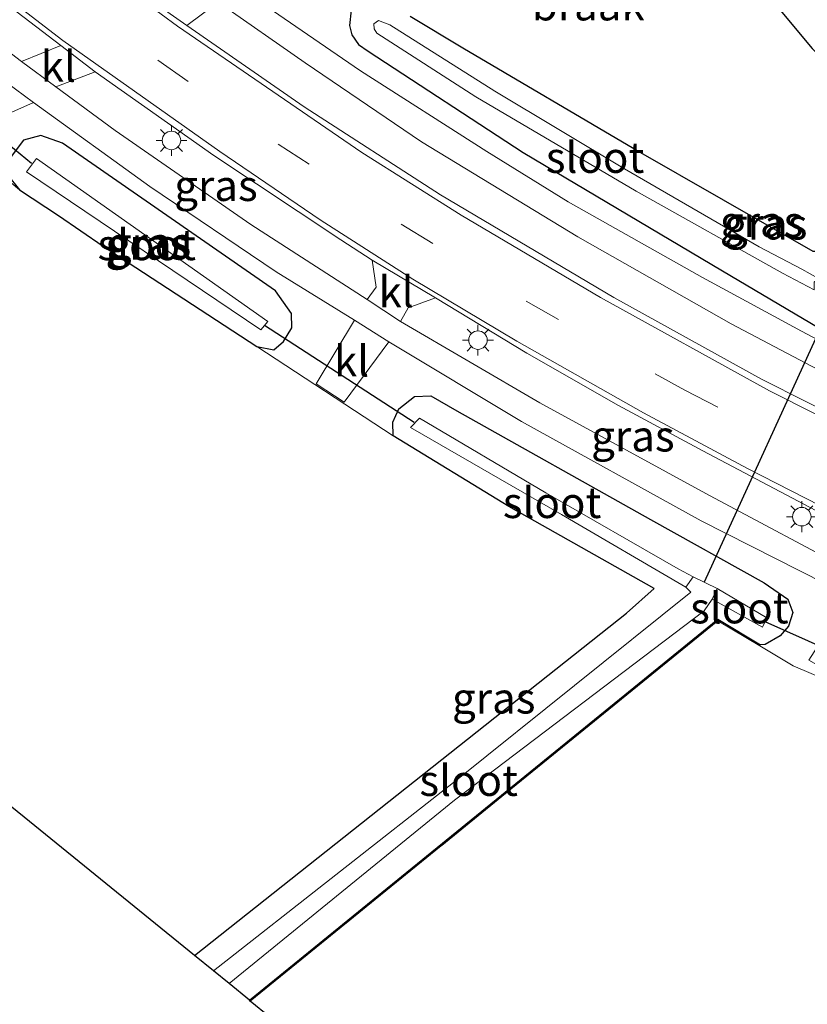
# Model space of a CAD drawing. Units: metres. Extents: x 99999 to 110007, y 395857 to 400001.
# Drawn here: x 104373 to 104437, y 396651 to 396731 of the extents above; entities that cross this region are included whole.
import ezdxf
from ezdxf.enums import TextEntityAlignment as Align

# ---------------------------------------------------------------- set-up
doc = ezdxf.new("R2010")
doc.units = ezdxf.units.M
doc.linetypes.add('IE-TERREINAFSCHEIDING', pattern=[10, 8, -2])
doc.linetypes.add('VW-3-9_STREEP', pattern=[12, 3, -9])
doc.layers.get('0').update_dxf_attribs({"lineweight": 25})
for name, color, linetype, lineweight in [('B-ME-GW-INSTEEKWATERGANG-L-B1', 10, 'Continuous', 25), ('B-ME-IE-GRASLAND-GV-B6', 93, 'Continuous', 18), ('B-ME-IE-GRONDWERKLIJN-GROND_INGERICHT-GV-B6', 253, 'Continuous', 18), ('B-ME-IE-GRONDWERKLIJN-GROND_NIETINGERICHT-GV-B6', 253, 'Continuous', 18), ('B-ME-IE-MEUBILAIR_WEGMEUBILAIR-LICHTMAST-S-B1', 8, 'Continuous', 18), ('B-ME-IE-TERREINAFSCHEIDING-DOORGANG-L-B1', 8, 'IE-TERREINAFSCHEIDING-KUNSTMATIG-OPEN', 18), ('B-ME-IE-TERREINAFSCHEIDING-RASTERHEKWERK-L-B1', 8, 'IE-TERREINAFSCHEIDING', 18), ('B-ME-KG-KADASTRAAL-OPNAMEDTMGRENS-L-B1', 10, 'Continuous', 25), ('B-ME-KW-DUIKER-L-B1', 10, 'Continuous', 25), ('B-ME-OG-WATER-GV-B6', 153, 'Continuous', 18), ('B-ME-VH-VERH_SOORT-BITUMEN-GV-B6', 8, 'IE-TERREINAFSCHEIDING-NATUURLIJK-HOUTWAL', 18), ('B-ME-VH-VERH_SOORT-KLINKERS-GV-B6', 8, 'IE-TERREINAFSCHEIDING-NATUURLIJK-HOUTWAL', 18), ('B-ME-VW-MARKERING-39STREEP-015-L-B1', 255, 'VW-3-9_STREEP', 18), ('B-ME-VW-MARKERING-STREEP-015-L-B1', 7, 'Continuous', 18)]:
    doc.layers.add(name, color=color, linetype=linetype, lineweight=lineweight)
doc.styles.add('NLCS-ISO', font='NLCS-ISO.TTF')
doc.linetypes.add('IE-TERREINAFSCHEIDING-KUNSTMATIG-OPEN', pattern='A,7,-1.5,[67,NLCS.SHX,S=0.75,R=0,X=0,Y=0],-1.5', length=10)
doc.linetypes.add('IE-TERREINAFSCHEIDING-NATUURLIJK-HOUTWAL', pattern='A,7,-1.5,[67,NLCS.SHX,S=0.75,R=45,X=0,Y=0],-1.5,7,-1.5,[70,NLCS.SHX,S=0.75,R=0,X=0,Y=0],-1.5', length=20)

# ---------------------------------------------------------------- blocks, each defined once
blk = doc.blocks.new('lantaarnpaal')
for p, q in [((-0.884, 0.884), (-0.53, 0.53)), ((0, 0.75), (0, 1.25)), ((0.53, 0.53), (0.884, 0.884)), ((-0.75, 0), (-1.25, 0)), ((0.75, 0), (1.25, 0)), ((-0.53, -0.53), (-0.884, -0.884)), ((0, -0.75), (0, -1.25)), ((0.53, -0.53), (0.884, -0.884))]:
    blk.add_line(p, q)
blk.add_circle((0, 0), 0.75)

msp = doc.modelspace()

# ---------------------------------------------------------------- linework, layer by layer
at = {"layer": 'B-ME-GW-INSTEEKWATERGANG-L-B1'}
for points in [[(104440.798, 396730.804, 7.447), (104432.906, 396740.348, 7.411), (104427.766, 396746.837, 7.427), (104426.647, 396748.173, 7.475), (104425.713, 396748.845, 7.571), (104424.87, 396748.839, 7.621), (104424.201, 396748.564, 7.675), (104423.672, 396748.033, 7.741), (104423.544, 396747.237, 7.681), (104423.706, 396746.159, 7.601), (104424.428, 396744.678, 7.559), (104425.359, 396743.117, 7.509), (104432.593, 396734.225, 7.483), (104437.355, 396728.501, 7.403), (104438.289, 396727.543, 7.403), (104439.064, 396727.296, 7.395), (104440.001, 396727.562, 7.389), (104440.949, 396728.296, 7.389), (104441.446, 396729.096, 7.403), (104441.368, 396729.902, 7.413), (104440.798, 396730.804, 7.447)], [(104399.975, 396731.609, 7.861), (104399.838, 396730.363, 7.951), (104400.036, 396729.615, 8.001), (104400.581, 396728.829, 8.035), (104401.354, 396728.277, 8.063), (104413.929, 396720.077, 8.091), (104430.082, 396710.5, 8.049), (104437.879, 396705.871, 8.035)], [(104465.095, 396700.224, 7.463), (104457.564, 396709.14, 7.291), (104448.729, 396720.308, 7.413), (104444.154, 396726.535, 7.515), (104443.279, 396726.883, 7.515), (104442.32, 396726.663, 7.551), (104441.395, 396726.018, 7.573), (104440.567, 396725.042, 7.573), (104440.176, 396723.998, 7.573), (104439.218, 396718.032, 7.565), (104438.591, 396712.711, 7.537), (104438.295, 396712.071, 7.537), (104437.415, 396712.073, 7.557), (104422.896, 396720.39, 7.575), (104409.02, 396728.524, 7.741), (104404.754, 396731.1, 7.757)], [(104376.264, 396714.975, 7.852), (104379.868, 396712.502, 7.782), (104392.328, 396704.352, 7.722), (104393.709, 396704.087, 7.816), (104394.505, 396704.766, 7.85), (104395.174, 396705.887, 7.966), (104395.141, 396707.024, 8.086), (104393.86, 396708.868, 8.232), (104376.584, 396720.846, 8.25), (104374.819, 396721.459, 8.2), (104373.427, 396721.074, 8.12), (104372.426, 396719.75, 8.038), (104372.103, 396718.296, 7.952), (104373.103, 396717.053, 7.872), (104376.264, 396714.975, 7.852)], [(104387.287, 396655.03, 7.298), (104422.308, 396682.751, 7.392), (104424.534, 396684.751, 7.396), (104412.761, 396691.401, 7.562), (104403.388, 396697.13, 7.714), (104403.353, 396698.241, 7.796), (104403.847, 396699.313, 7.876), (104405.102, 396700.299, 8.026), (104406.436, 396700.353, 8.172), (104408.547, 396699.145, 8.226), (104424.254, 396690.341, 8.108), (104433.453, 396685.229, 8.092), (104435.368, 396683.884, 8.002), (104435.784, 396682.801, 7.86), (104435.418, 396681.716, 7.728), (104434.742, 396680.922, 7.62), (104433.528, 396680.232, 7.446), (104433.16, 396680.189, 7.446)], [(104391.744, 396651.401, 7.766), (104429.687, 396682.271, 7.392), (104433.16, 396680.189, 7.446)]]:
    msp.add_polyline3d(points, dxfattribs=at)
at = {"layer": 'B-ME-IE-GRASLAND-GV-B6'}
for points in [[(104288.97, 396817.503, 9.527), (104295.691, 396808.515, 9.297), (104301.187, 396801.494, 9.119), (104306.361, 396795.151, 8.953), (104310.947, 396789.813, 8.845), (104317.47, 396782.411, 8.833), (104324.954, 396774.312, 8.671), (104333.924, 396765.101, 8.665), (104342.523, 396756.945, 8.653), (104352.002, 396748.501, 8.627), (104361.749, 396740.31, 8.565), (104370.367, 396733.381, 8.535), (104376.46, 396728.762, 8.519)], [(104376.46, 396728.762, 8.519), (104373.247, 396727.461, 8.421), (104362.377, 396735.814, 8.425), (104351.269, 396745.229, 8.409), (104340.396, 396754.894, 8.405), (104328.935, 396765.822, 8.475), (104318.09, 396777.213, 8.549), (104307.899, 396788.484, 8.633), (104298.492, 396800.035, 8.945), (104291.171, 396809.425, 9.173), (104289.134, 396811.803, 9.251), (104287.432, 396813.544, 9.321)], [(104438.289, 396727.543, 7.403), (104437.355, 396728.501, 7.403), (104432.593, 396734.225, 7.483), (104425.359, 396743.117, 7.509), (104424.428, 396744.678, 7.559), (104423.706, 396746.159, 7.601), (104423.544, 396747.237, 7.681), (104423.672, 396748.033, 7.741), (104424.201, 396748.564, 7.675), (104424.87, 396748.839, 7.621), (104425.713, 396748.845, 7.571), (104426.647, 396748.173, 7.475), (104427.766, 396746.837, 7.427), (104432.906, 396740.348, 7.411), (104440.798, 396730.804, 7.447), (104441.368, 396729.902, 7.413), (104441.446, 396729.096, 7.403), (104440.949, 396728.296, 7.389), (104440.001, 396727.562, 7.389), (104439.064, 396727.296, 7.395), (104438.289, 396727.543, 7.403)], [(104447.821, 396694.382, 8.195), (104433.232, 396701.714, 8.275), (104421.257, 396708.333, 8.311), (104407.216, 396716.664, 8.317), (104396.18, 396723.787, 8.373), (104386.655, 396730.363, 8.389), (104389.213, 396732.256, 8.201), (104396.248, 396727.358, 8.135), (104405.676, 396720.947, 8.099), (104418.34, 396713.241, 8.075), (104430.788, 396706.203, 8.031), (104442.881, 396699.825, 8.031)], [(104528.14, 396647.801, 7.715), (104524.402, 396651.456, 7.747), (104517.946, 396657.075, 7.781), (104512.583, 396661.781, 7.831), (104505.497, 396667.809, 7.853), (104501.983, 396670.585, 7.879), (104496.748, 396674.146, 7.877), (104493.249, 396676.491, 7.903), (104489.549, 396678.647, 7.911), (104483.858, 396681.864, 7.931), (104476.426, 396685.88, 7.947), (104466.979, 396690.479, 7.959), (104460.355, 396693.608, 7.955), (104445.226, 396700.972, 8.033), (104436.481, 396705.609, 8.065), (104428.45, 396709.94, 8.069), (104417.57, 396716.083, 8.055), (104410.97, 396720.167, 8.077), (104400.736, 396726.69, 8.105), (104391.72, 396732.918, 8.133)], [(104440.522, 396705.262, 8.011), (104439.341, 396705.262, 8.029), (104437.879, 396705.871, 8.035), (104430.082, 396710.5, 8.049), (104413.929, 396720.077, 8.091), (104401.354, 396728.277, 8.063), (104400.581, 396728.829, 8.035), (104400.036, 396729.615, 8.001), (104399.838, 396730.363, 7.951), (104399.975, 396731.609, 7.861)], [(104399.975, 396731.609, 7.861), (104399.838, 396730.363, 7.951), (104400.036, 396729.615, 8.001), (104400.581, 396728.829, 8.035), (104401.354, 396728.277, 8.063), (104413.929, 396720.077, 8.091), (104430.082, 396710.5, 8.049), (104437.879, 396705.871, 8.035)], [(104437.854, 396709.869, 6.095), (104436.508, 396710.636, 6.269), (104433.054, 396712.43, 6.385), (104422.137, 396718.765, 6.671), (104411.625, 396725.04, 6.981), (104403.122, 396730.418, 7.039), (104402.197, 396730.78, 7.039), (104401.829, 396730.516, 7.039), (104401.836, 396730.093, 7.039), (104402.063, 396729.75, 7.039), (104410.084, 396724.583, 6.959), (104423.091, 396716.945, 6.663), (104434.946, 396710.291, 6.327), (104437.511, 396708.951, 6.095)], [(104404.754, 396731.1, 7.757), (104409.02, 396728.524, 7.741), (104422.896, 396720.39, 7.575), (104437.415, 396712.073, 7.557)], [(104401.692, 396711.37, 8.451), (104401.996, 396709.165, 8.401), (104401.288, 396708.178, 8.359), (104391.856, 396714.246, 8.359), (104380.852, 396721.87, 8.353), (104376.046, 396725.388, 8.409), (104379.241, 396726.625, 8.517), (104388.841, 396719.84, 8.507), (104399.154, 396713.009, 8.433), (104401.692, 396711.37, 8.451)], [(104367.958, 396721.355, 8.085), (104374.22, 396724.136, 8.355), (104383.661, 396717.315, 8.309), (104393.901, 396710.417, 8.297), (104400.239, 396706.49, 8.319), (104397.131, 396701.35, 7.897), (104399.424, 396699.864, 7.883), (104403.036, 396704.738, 8.295), (104413.786, 396698.291, 8.273), (104428.341, 396690.249, 8.211), (104440.39, 396684.127, 8.171), (104437.068, 396678.938, 7.645), (104440.048, 396677.281, 7.647), (104443.128, 396682.715, 8.117), (104456.06, 396676.607, 8.015), (104470.401, 396669.403, 7.891), (104481.13, 396663.817, 7.851), (104487.724, 396660.33, 7.845), (104492.69, 396657.087, 7.845), (104494.665, 396655.814, 7.845), (104494.357, 396655.319, 7.847), (104498.712, 396651.993, 7.791), (104504.053, 396647.671, 7.805)], [(104392.328, 396704.352, 7.722), (104379.868, 396712.502, 7.782), (104376.264, 396714.975, 7.852), (104373.103, 396717.053, 7.872), (104372.103, 396718.296, 7.952), (104372.426, 396719.75, 8.038), (104373.427, 396721.074, 8.12), (104374.819, 396721.459, 8.2), (104376.584, 396720.846, 8.25), (104393.86, 396708.868, 8.232), (104395.141, 396707.024, 8.086), (104395.174, 396705.887, 7.966), (104394.505, 396704.766, 7.85), (104393.709, 396704.087, 7.816), (104392.328, 396704.352, 7.722)], [(104391.744, 396651.401, 7.766), (104429.687, 396682.271, 7.392), (104433.16, 396680.189, 7.446), (104433.528, 396680.232, 7.446), (104434.742, 396680.922, 7.62), (104435.418, 396681.716, 7.728), (104435.784, 396682.801, 7.86), (104435.368, 396683.884, 8.002), (104433.453, 396685.229, 8.092), (104424.254, 396690.341, 8.108), (104408.547, 396699.145, 8.226), (104406.436, 396700.353, 8.172), (104405.102, 396700.299, 8.026), (104403.847, 396699.313, 7.876), (104403.353, 396698.241, 7.796), (104403.388, 396697.13, 7.714), (104392.328, 396704.352, 7.722), (104393.709, 396704.087, 7.816), (104394.505, 396704.766, 7.85), (104395.174, 396705.887, 7.966), (104395.141, 396707.024, 8.086), (104393.86, 396708.868, 8.232), (104376.584, 396720.846, 8.25), (104374.819, 396721.459, 8.2), (104373.427, 396721.074, 8.12), (104372.426, 396719.75, 8.038)], [(104373.669, 396718.501, 6.894), (104392.664, 396705.705, 6.68), (104393.213, 396706.394, 6.68), (104374.465, 396719.583, 6.894), (104373.669, 396718.501, 6.894)], [(104441.327, 396689.326, 8.357), (104441.648, 396686.858, 8.227), (104440.997, 396685.918, 8.183), (104429.016, 396692.294, 8.241), (104415.267, 396699.789, 8.261), (104403.978, 396706.401, 8.345), (104404.59, 396707.484, 8.377), (104406.819, 396708.298, 8.421), (104414.208, 396703.834, 8.449), (104421.652, 396699.583, 8.435), (104428.487, 396695.898, 8.403), (104437.631, 396691.082, 8.393), (104441.327, 396689.326, 8.357)], [(104387.287, 396655.03, 7.298), (104422.308, 396682.751, 7.392), (104424.534, 396684.751, 7.396), (104412.761, 396691.401, 7.562), (104403.388, 396697.13, 7.714), (104403.353, 396698.241, 7.796), (104403.847, 396699.313, 7.876), (104405.102, 396700.299, 8.026), (104406.436, 396700.353, 8.172), (104408.547, 396699.145, 8.226), (104424.254, 396690.341, 8.108), (104433.453, 396685.229, 8.092), (104435.368, 396683.884, 8.002), (104435.784, 396682.801, 7.86), (104435.418, 396681.716, 7.728), (104434.742, 396680.922, 7.62), (104433.528, 396680.232, 7.446), (104433.16, 396680.189, 7.446), (104429.687, 396682.271, 7.392), (104391.744, 396651.401, 7.766), (104390.082, 396652.754, 6.082), (104408.361, 396667.601, 6.098), (104428.597, 396682.957, 6.048), (104429.233, 396683.885, 6.048), (104433.327, 396681.625, 6.27), (104433.674, 396682.387, 6.27), (104429.645, 396684.77, 6.048), (104427.689, 396685.702, 6.046), (104426.475, 396686.341, 6.168), (104415.749, 396692.5, 6.474), (104405.521, 396698.545, 6.608), (104404.797, 396697.807, 6.608), (104417.04, 396690.759, 6.472), (104427.114, 396684.872, 6.098), (104427.512, 396684.459, 6.074), (104408.642, 396669.349, 6.07), (104388.817, 396653.784, 6.112), (104387.287, 396655.03, 7.298)], [(104499.596, 396650.513, 7.813), (104495.589, 396652.725, 7.737), (104492.832, 396650.62, 7.677), (104489.163, 396652.704, 7.63), (104483.553, 396656.202, 7.652), (104478.057, 396658.869, 7.688), (104470.461, 396662.497, 7.724), (104460.62, 396667.292, 7.642), (104445.742, 396674.311, 7.484), (104443.483, 396675.494, 7.612), (104439.793, 396676.803, 7.584), (104435.799, 396678.479, 7.646), (104433.108, 396680.104, 7.446), (104429.696, 396682.15, 7.392), (104391.807, 396651.324, 7.766), (104391.744, 396651.401, 7.766)]]:
    msp.add_polyline3d(points, dxfattribs=at)
at = {"layer": 'B-ME-IE-GRONDWERKLIJN-GROND_INGERICHT-GV-B6'}
for points in [[(104307.603, 396719.663, 8.666), (104339.625, 396744.677, 8.501), (104360.435, 396727.465, 8.135), (104362.548, 396726.023, 8.135), (104365.749, 396723.432, 8.111), (104367.958, 396721.355, 8.085), (104373.103, 396717.053, 7.872), (104376.264, 396714.975, 7.852), (104379.868, 396712.502, 7.782), (104392.328, 396704.352, 7.722), (104403.388, 396697.13, 7.714), (104412.761, 396691.401, 7.562), (104424.534, 396684.751, 7.396), (104422.308, 396682.751, 7.392), (104387.287, 396655.03, 7.298), (104307.603, 396719.663, 8.666)], [(104391.807, 396651.324, 7.766), (104429.696, 396682.15, 7.392), (104433.108, 396680.104, 7.446), (104435.799, 396678.479, 7.646), (104439.793, 396676.803, 7.584), (104443.483, 396675.494, 7.612), (104445.742, 396674.311, 7.484), (104460.62, 396667.292, 7.642), (104470.461, 396662.497, 7.724), (104478.057, 396658.869, 7.688), (104483.553, 396656.202, 7.652), (104489.163, 396652.704, 7.63), (104492.832, 396650.62, 7.677), (104456.446, 396624.508, 7.525), (104439.612, 396612.427, 7.455), (104391.807, 396651.324, 7.766)]]:
    msp.add_polyline3d(points, dxfattribs=at)
at = {"layer": 'B-ME-IE-GRONDWERKLIJN-GROND_NIETINGERICHT-GV-B6'}
msp.add_polyline3d([(104432.593, 396734.225, 7.483), (104437.355, 396728.501, 7.403), (104438.289, 396727.543, 7.403), (104440.567, 396725.042, 7.573), (104440.176, 396723.998, 7.573), (104439.218, 396718.032, 7.565), (104438.591, 396712.711, 7.537), (104438.295, 396712.071, 7.537), (104437.415, 396712.073, 7.557), (104422.896, 396720.39, 7.575), (104409.02, 396728.524, 7.741), (104404.754, 396731.1, 7.757)], dxfattribs=at)
at = {"layer": 'B-ME-IE-TERREINAFSCHEIDING-DOORGANG-L-B1'}
msp.add_line((104435.799, 396678.479, 7.646), (104439.793, 396676.803, 7.584), dxfattribs=at)
at = {"layer": 'B-ME-IE-TERREINAFSCHEIDING-RASTERHEKWERK-L-B1'}
msp.add_line((104435.799, 396678.479, 7.646), (104433.108, 396680.104, 7.446), dxfattribs=at)
msp.add_polyline3d([(104391.807, 396651.324, 7.766), (104429.696, 396682.15, 7.392), (104433.108, 396680.104, 7.446)], dxfattribs=at)
at = {"layer": 'B-ME-KG-KADASTRAAL-OPNAMEDTMGRENS-L-B1'}
msp.add_polyline3d([(104439.612, 396612.427, 7.455), (104391.807, 396651.324, 7.766), (104391.744, 396651.401, 7.766), (104390.082, 396652.754, 6.082), (104388.817, 396653.784, 6.112), (104387.287, 396655.03, 7.298), (104307.603, 396719.663, 8.666)], dxfattribs=at)
at = {"layer": 'B-ME-KW-DUIKER-L-B1'}
for p, q in [((104374.061, 396719.18, 6.894), (104362.862, 396728.394, 6.9)), ((104438.951, 396707.946, 6.164), (104428.598, 396685.262, 6.164)), ((104405.084, 396698.209, 6.664), (104392.945, 396706.056, 6.68)), ((104433.5, 396682.085, 6.337), (104444.802, 396677.043, 6.423))]:
    msp.add_line(p, q, dxfattribs=at)
at = {"layer": 'B-ME-OG-WATER-GV-B6'}
for points in [[(104437.854, 396709.869, 6.095), (104437.509, 396709.576, 6.095), (104437.511, 396708.951, 6.095), (104434.946, 396710.291, 6.327), (104423.091, 396716.945, 6.663), (104410.084, 396724.583, 6.959), (104402.063, 396729.75, 7.039), (104401.836, 396730.093, 7.039), (104401.829, 396730.516, 7.039), (104402.197, 396730.78, 7.039), (104403.122, 396730.418, 7.039), (104411.625, 396725.04, 6.981), (104422.137, 396718.765, 6.671), (104433.054, 396712.43, 6.385), (104436.508, 396710.636, 6.269), (104437.854, 396709.869, 6.095)], [(104393.213, 396706.394, 6.68), (104392.664, 396705.705, 6.68), (104373.669, 396718.501, 6.894), (104374.465, 396719.583, 6.894), (104393.213, 396706.394, 6.68)], [(104427.689, 396685.702, 6.046), (104427.114, 396684.872, 6.098), (104417.04, 396690.759, 6.472), (104404.797, 396697.807, 6.608), (104405.521, 396698.545, 6.608), (104415.749, 396692.5, 6.474), (104426.475, 396686.341, 6.168), (104427.689, 396685.702, 6.046)], [(104388.817, 396653.784, 6.112), (104408.642, 396669.349, 6.07), (104427.512, 396684.459, 6.074), (104427.114, 396684.872, 6.098), (104427.689, 396685.702, 6.046), (104429.645, 396684.77, 6.048), (104429.233, 396683.885, 6.048), (104428.597, 396682.957, 6.048), (104408.361, 396667.601, 6.098), (104390.082, 396652.754, 6.082), (104388.817, 396653.784, 6.112)], [(104429.645, 396684.77, 6.048), (104433.674, 396682.387, 6.27), (104433.327, 396681.625, 6.27), (104429.233, 396683.885, 6.048), (104429.645, 396684.77, 6.048)]]:
    msp.add_polyline3d(points, dxfattribs=at)
at = {"layer": 'B-ME-VH-VERH_SOORT-BITUMEN-GV-B6'}
for points in [[(104370.073, 396749.168, 8.291), (104377.685, 396743.193, 8.209), (104388.816, 396734.954, 8.163), (104391.72, 396732.918, 8.133), (104400.736, 396726.69, 8.105), (104410.97, 396720.167, 8.077), (104417.57, 396716.083, 8.055), (104428.45, 396709.94, 8.069), (104436.481, 396705.609, 8.065), (104445.226, 396700.972, 8.033), (104460.355, 396693.608, 7.955), (104466.979, 396690.479, 7.959), (104476.426, 396685.88, 7.947), (104483.858, 396681.864, 7.931), (104489.549, 396678.647, 7.911), (104493.249, 396676.491, 7.903), (104496.748, 396674.146, 7.877), (104501.983, 396670.585, 7.879), (104505.497, 396667.809, 7.853), (104512.583, 396661.781, 7.831), (104517.946, 396657.075, 7.781), (104524.402, 396651.456, 7.747), (104528.14, 396647.801, 7.715)], [(104523.566, 396649.294, 7.777), (104515.413, 396656.628, 7.797), (104506.837, 396663.86, 7.827), (104499.117, 396670.015, 7.891), (104492.884, 396674.401, 7.917), (104483.881, 396679.42, 7.955), (104476.332, 396683.578, 7.971), (104470.471, 396686.551, 7.971), (104456.214, 396693.422, 8.005), (104442.881, 396699.825, 8.031), (104430.788, 396706.203, 8.031), (104418.34, 396713.241, 8.075), (104405.676, 396720.947, 8.099), (104396.248, 396727.358, 8.135), (104389.213, 396732.256, 8.201), (104386.778, 396734.06, 8.219), (104375.883, 396741.877, 8.239), (104367.941, 396748.292, 8.273)], [(104369.365, 396743.312, 8.427), (104383.771, 396732.384, 8.413), (104386.655, 396730.363, 8.389), (104396.18, 396723.787, 8.373), (104407.216, 396716.664, 8.317), (104421.257, 396708.333, 8.311), (104433.232, 396701.714, 8.275), (104447.821, 396694.382, 8.195), (104461.761, 396687.6, 8.197), (104472.179, 396682.525, 8.201), (104480.614, 396677.926, 8.195), (104486.604, 396674.662, 8.187), (104492.5, 396670.838, 8.157), (104499.159, 396666.28, 8.149), (104505.048, 396661.936, 8.111), (104511.9, 396656.317, 8.089), (104519.228, 396649.784, 8.073)], [(104362.377, 396735.814, 8.425), (104373.247, 396727.461, 8.421), (104376.046, 396725.388, 8.409), (104380.852, 396721.87, 8.353), (104391.856, 396714.246, 8.359), (104401.288, 396708.178, 8.359), (104403.978, 396706.401, 8.345), (104415.267, 396699.789, 8.261), (104429.016, 396692.294, 8.241), (104440.997, 396685.918, 8.183), (104444.697, 396684.087, 8.149), (104457.741, 396678.056, 8.059), (104472.871, 396670.519, 7.871), (104482.302, 396665.528, 7.851), (104488.614, 396662.142, 7.815), (104494.912, 396658.244, 7.777), (104499.866, 396654.516, 7.749), (104505.293, 396650.194, 7.745)], [(104509.972, 396648.599, 7.953), (104504.366, 396653.311, 7.973), (104497.953, 396658.214, 7.985), (104491.576, 396662.68, 7.995), (104485.607, 396666.515, 8.017), (104479.382, 396670.218, 8.047), (104472.726, 396673.821, 8.075), (104465.395, 396677.675, 8.071), (104459.177, 396680.688, 8.185), (104448.866, 396685.604, 8.273), (104441.327, 396689.326, 8.357), (104437.631, 396691.082, 8.393), (104428.487, 396695.898, 8.403), (104421.652, 396699.583, 8.435), (104414.208, 396703.834, 8.449), (104406.819, 396708.298, 8.421), (104401.692, 396711.37, 8.451), (104399.154, 396713.009, 8.433), (104388.841, 396719.84, 8.507), (104379.241, 396726.625, 8.517), (104376.46, 396728.762, 8.519), (104370.367, 396733.381, 8.535)], [(104502.286, 396649.982, 7.747), (104498.248, 396653.222, 7.833), (104494.665, 396655.814, 7.845), (104492.69, 396657.087, 7.845), (104487.724, 396660.33, 7.845), (104481.13, 396663.817, 7.851), (104470.401, 396669.403, 7.891), (104456.06, 396676.607, 8.015), (104443.128, 396682.715, 8.117), (104440.39, 396684.127, 8.171), (104428.341, 396690.249, 8.211), (104413.786, 396698.291, 8.273), (104403.036, 396704.738, 8.295), (104400.239, 396706.49, 8.319), (104393.901, 396710.417, 8.297), (104383.661, 396717.315, 8.309), (104374.22, 396724.136, 8.355), (104371.301, 396726.287, 8.339)]]:
    msp.add_polyline3d(points, dxfattribs=at)
at = {"layer": 'B-ME-VH-VERH_SOORT-KLINKERS-GV-B6'}
for points in [[(104386.655, 396730.363, 8.389), (104383.771, 396732.384, 8.413), (104386.778, 396734.06, 8.219), (104389.213, 396732.256, 8.201), (104386.655, 396730.363, 8.389)], [(104376.046, 396725.388, 8.409), (104373.247, 396727.461, 8.421), (104376.46, 396728.762, 8.519), (104379.241, 396726.625, 8.517), (104376.046, 396725.388, 8.409)], [(104365.749, 396723.432, 8.111), (104371.301, 396726.287, 8.339), (104374.22, 396724.136, 8.355), (104367.958, 396721.355, 8.085), (104365.749, 396723.432, 8.111)], [(104403.978, 396706.401, 8.345), (104401.288, 396708.178, 8.359), (104401.996, 396709.165, 8.401), (104401.692, 396711.37, 8.451), (104406.819, 396708.298, 8.421), (104404.59, 396707.484, 8.377), (104403.978, 396706.401, 8.345)], [(104403.036, 396704.738, 8.295), (104399.424, 396699.864, 7.883), (104397.131, 396701.35, 7.897), (104400.239, 396706.49, 8.319), (104403.036, 396704.738, 8.295)]]:
    msp.add_polyline3d(points, dxfattribs=at)
at = {"layer": 'B-ME-VW-MARKERING-39STREEP-015-L-B1'}
msp.add_polyline3d([(104365.382, 396741.958, 8.521), (104374.67, 396734.632, 8.501), (104384.305, 396727.56, 8.483), (104394.056, 396720.758, 8.477), (104404.043, 396714.276, 8.399), (104414.161, 396708.03, 8.399), (104427.025, 396700.814, 8.375), (104448.178, 396690.026, 8.301), (104467.017, 396680.913, 8.171), (104477.461, 396675.529, 8.133), (104487.597, 396669.598, 8.101), (104497.522, 396662.979, 8.067), (104506.894, 396655.889, 8.057), (104515.828, 396648.128, 8.033), (104524.324, 396640.023, 7.961), (104532.276, 396631.272, 7.991), (104539.783, 396622.139, 7.991), (104550.966, 396608.146, 7.969), (104558.736, 396598.231, 7.991), (104567.44, 396586.614, 7.983)], dxfattribs=at)
at = {"layer": 'B-ME-VW-MARKERING-STREEP-015-L-B1'}
for points in [[(104570.005, 396588.352, 8.081), (104566.225, 396593.46, 8.039), (104556.773, 396605.696, 8.043), (104546.25, 396618.982, 8.007), (104536.522, 396631.015, 7.991), (104531.3, 396637.097, 8.025), (104523.729, 396645.077, 8.051), (104515.912, 396652.338, 8.099), (104508.364, 396658.762, 8.127), (104499.849, 396665.274, 8.149), (104491.451, 396670.99, 8.201), (104481.52, 396676.923, 8.235), (104476.306, 396679.764, 8.235), (104469.374, 396683.305, 8.243), (104458.138, 396688.765, 8.221), (104448.686, 396693.327, 8.273), (104433.89, 396700.773, 8.315), (104420.185, 396708.326, 8.361), (104408.882, 396714.991, 8.361), (104400.855, 396720.084, 8.379), (104385.902, 396730.316, 8.427), (104375.305, 396738.116, 8.437), (104365.326, 396746.021, 8.489)], [(104365.487, 396737.706, 8.519), (104376.611, 396729.151, 8.481), (104389.329, 396720.151, 8.477), (104397.48, 396714.629, 8.445), (104404.972, 396709.823, 8.445), (104413.413, 396704.785, 8.417), (104423.682, 396698.98, 8.401), (104432.093, 396694.479, 8.401), (104441.507, 396689.673, 8.357), (104448.919, 396686.02, 8.273), (104459.271, 396681.074, 8.185), (104465.57, 396678.01, 8.071), (104472.895, 396674.317, 8.075), (104479.522, 396670.596, 8.047), (104485.769, 396666.925, 8.017), (104491.797, 396663.123, 7.995), (104498.222, 396658.523, 7.985), (104504.585, 396653.603, 7.973), (104510.16, 396648.833, 7.953)]]:
    msp.add_polyline3d(points, dxfattribs=at)

# ---------------------------------------------------------------- block references
at = {"layer": 'B-ME-IE-MEUBILAIR_WEGMEUBILAIR-LICHTMAST-S-B1', "rotation": 90}
for p in [(104385.413, 396721.057, 8.465), (104410.256, 396704.88, 8.429), (104436.504, 396690.574, 8.357)]:
    msp.add_blockref('lantaarnpaal', p, dxfattribs=at)

# ---------------------------------------------------------------- texts
at = {"layer": 'B-ME-IE-GRASLAND-GV-B6', "ltscale": 0.2, "style": 'NLCS-ISO'}
for p in [(104389.021, 396717.401), (104433.244, 396714.477), (104433.578, 396714.281), (104383.441, 396712.644), (104383.638, 396712.773), (104422.813, 396697.108), (104411.535, 396675.877)]:
    msp.add_text('gras', height=2.5, dxfattribs=at).set_placement(p, align=Align.MIDDLE_CENTER)
at = {"layer": 'B-ME-IE-GRONDWERKLIJN-GROND_NIETINGERICHT-GV-B6', "ltscale": 0.2, "style": 'NLCS-ISO'}
msp.add_text('braak', height=2.5, dxfattribs=at).set_placement((104419.194, 396732.032), align=Align.MIDDLE_CENTER)
at = {"layer": 'B-ME-OG-WATER-GV-B6', "ltscale": 0.2, "style": 'NLCS-ISO'}
for p in [(104419.746, 396719.681), (104383.412, 396712.608), (104416.264, 396691.715), (104431.445, 396683.181), (104409.503, 396669.204)]:
    msp.add_text('sloot', height=2.5, dxfattribs=at).set_placement(p, align=Align.MIDDLE_CENTER)
at = {"layer": 'B-ME-VH-VERH_SOORT-KLINKERS-GV-B6', "ltscale": 0.2, "style": 'NLCS-ISO'}
for p in [(104376.247, 396727.063), (104403.622, 396708.797), (104400.014, 396703.186)]:
    msp.add_text('kl', height=2.5, dxfattribs=at).set_placement(p, align=Align.MIDDLE_CENTER)

doc.saveas('drawing.dxf')
